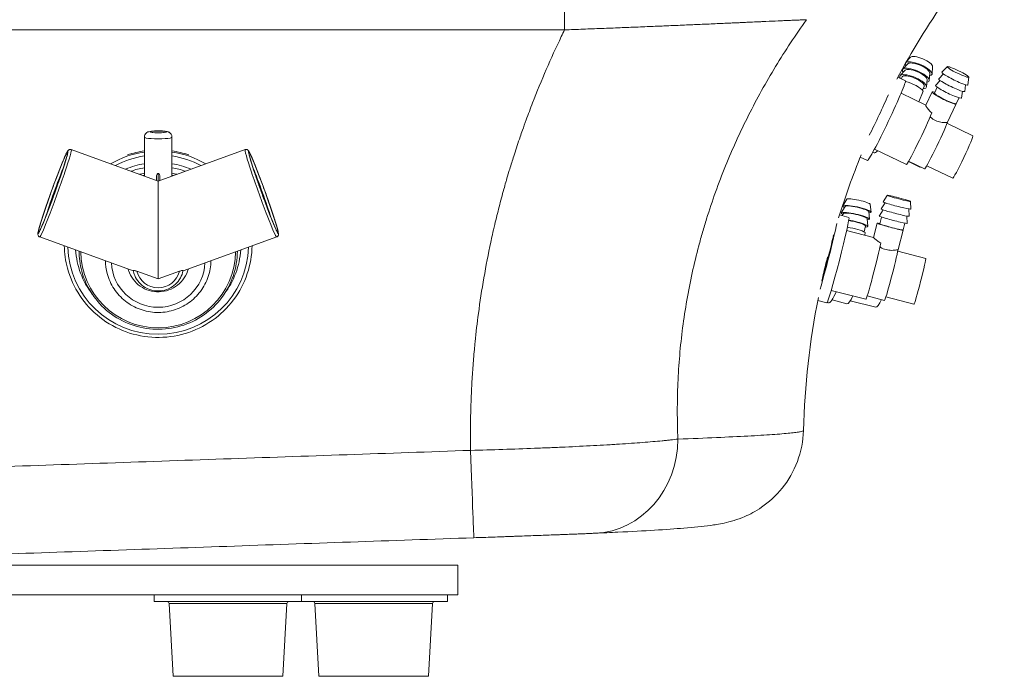
# Model space of a CAD drawing. Units: inches. Extents: x 6 to 206, y 5 to 269.
# Drawn here: x 72 to 89, y 194 to 205 of the extents above; entities that cross this region are included whole.
import ezdxf

# ---------------------------------------------------------------- set-up
doc = ezdxf.new("R2010")
doc.units = ezdxf.units.IN
doc.header["$LTSCALE"] = 25
doc.header["$MEASUREMENT"] = 0
doc.layers.add('Visible (ANSI)', color=7, linetype='Continuous', lineweight=50)
doc.layers.add('Visible Narrow (ANSI)', color=7, linetype='Continuous', lineweight=5)

msp = doc.modelspace()

# ---------------------------------------------------------------- linework, layer by layer
at = {"layer": 'Visible (ANSI)', "linetype": 'Continuous', "lineweight": 18}
for p, q in [((87.28019, 204.06219), (87.20907, 203.98288)), ((87.18763, 203.84399), (87.10498, 203.75182)), ((87.23391, 203.95309), (87.15126, 203.86092)), ((87.65482, 203.90328), (87.64599, 203.7798)), ((87.90429, 203.90245), (87.81408, 203.80819)), ((87.19472, 203.66517), (87.06671, 203.7261)), ((87.13749, 203.72887), (87.12462, 203.69854)), ((87.56226, 203.68508), (87.55343, 203.5616)), ((87.60854, 203.79418), (87.59971, 203.6707)), ((87.78564, 203.66746), (87.70611, 203.58437)), ((87.83962, 203.77937), (87.7601, 203.69628)), ((88.27276, 203.72472), (88.25514, 203.59544)), ((87.51433, 203.56902), (87.48588, 203.50195)), ((87.73549, 203.5528), (87.6879, 203.45414)), ((88.21669, 203.59749), (88.20116, 203.48353)), ((87.53992, 203.25168), (87.12085, 203.45114)), ((87.42237, 203.30763), (87.49834, 203.48673)), ((87.64708, 203.47384), (87.53905, 203.24989)), ((88.10419, 203.37496), (88.05708, 203.27729)), ((88.1627, 203.48558), (88.14718, 203.37161)), ((87.90619, 202.95936), (88.05194, 203.26152)), ((88.05194, 203.26152), (88.05243, 203.27419)), ((88.05243, 203.27419), (88.05291, 203.27519)), ((88.34082, 202.73203), (87.89975, 202.94197)), ((74.28141, 202.04732), (74.28141, 202.70699)), ((74.75016, 202.04732), (74.75016, 202.70699)), ((73.0404, 202.49565), (74.51579, 201.96265)), ((75.99118, 202.49565), (74.51579, 201.96265)), ((87.21046, 202.24562), (86.66959, 202.50306)), ((86.55006, 202.31077), (86.42895, 202.36841)), ((86.66237, 202.44051), (86.64129, 202.45081)), ((86.9671, 202.36116), (86.94366, 202.37261)), ((87.43819, 202.20051), (87.2463, 202.29428)), ((87.51917, 202.1679), (87.24791, 202.29701)), ((87.997, 202.00968), (87.55593, 202.21962)), ((74.48579, 202.02777), (74.48579, 201.97349)), ((74.54579, 201.97349), (74.54579, 202.02777)), ((74.51579, 201.02937), (74.51579, 201.96265)), ((86.1996, 201.65366), (86.13342, 201.54205)), ((86.88497, 201.7199), (86.81455, 201.60922)), ((86.17267, 201.533), (86.10649, 201.4214)), ((86.59865, 201.56459), (86.61109, 201.43544)), ((86.84996, 201.59338), (86.78316, 201.48838)), ((87.25011, 201.48942), (87.25736, 201.36518)), ((87.28112, 201.61698), (87.28875, 201.48603)), ((86.23649, 201.34606), (86.07735, 201.38713)), ((86.14574, 201.41234), (86.12369, 201.37517)), ((86.54479, 201.32328), (86.55723, 201.19412)), ((86.57172, 201.44393), (86.58416, 201.31478)), ((86.81857, 201.47253), (86.75176, 201.36753)), ((86.78911, 201.35102), (86.75933, 201.23638)), ((87.21872, 201.36857), (87.22596, 201.24433)), ((86.51777, 201.20114), (86.49546, 201.1012)), ((86.71545, 201.24777), (86.65265, 201.00601)), ((87.1853, 201.24809), (87.1558, 201.13452)), ((72.50526, 201.01434), (74.09407, 200.44038)), ((74.51579, 200.30153), (74.51579, 201.02937)), ((76.52631, 201.01434), (74.9375, 200.44038)), ((86.65271, 201.00627), (86.19779, 201.12367)), ((86.50392, 201.04467), (86.51441, 201.09166)), ((87.06932, 200.8005), (87.15409, 201.12678)), ((87.15187, 201.13259), (87.15215, 201.13366)), ((87.15409, 201.12678), (87.15187, 201.13259)), ((87.54013, 200.64815), (87.06387, 200.77106)), ((74.15582, 200.43157), (74.51579, 200.30153)), ((74.87575, 200.43157), (74.51579, 200.30153)), ((86.52271, 199.95541), (85.93541, 200.10698)), ((86.84074, 199.93788), (86.54645, 200.01383)), ((87.34022, 199.87353), (86.86395, 199.99644)), ((85.86166, 199.89364), (85.70772, 199.93337)), ((85.88785, 199.89534), (85.86728, 199.90056)), ((86.20052, 199.8804), (85.9493, 199.94421)), ((86.69156, 199.82016), (86.25896, 199.93004)), ((67.59908, 195.4429), (79.59908, 195.4429)), ((79.59908, 194.9429), (79.59908, 195.4429)), ((67.59908, 194.9429), (79.59908, 194.9429)), ((74.45033, 194.9429), (74.45033, 194.8249)), ((76.95033, 194.8249), (74.45033, 194.8249)), ((76.95033, 194.9429), (76.95033, 194.8249)), ((79.4235, 194.8249), (76.95033, 194.8249)), ((79.4235, 194.9429), (79.4235, 194.8249)), ((74.76944, 193.55769), (74.70194, 194.79535)), ((76.63122, 193.55769), (76.69872, 194.79535)), ((77.24261, 193.55769), (77.17511, 194.79535)), ((79.10439, 193.55769), (79.17189, 194.79535)), ((74.76944, 193.55769), (76.63122, 193.55769)), ((77.24261, 193.55769), (79.10439, 193.55769))]:
    msp.add_line(p, q, dxfattribs=at)
for centre, radius, start, end in [((98.83471, 197.36962), 13.375, 138.144292, 151.801395), ((98.83471, 197.36962), 13.375, 157.875794, 162.749186), ((98.83471, 197.36962), 13.375, 163.995017, 164.12018), ((98.83471, 197.36962), 13.375, 168.719389, 178.450996), ((74.67074, 194.79365), 0.03125, 3.121616, 90), ((76.72992, 194.79365), 0.03125, 90, 176.878384), ((77.14391, 194.79365), 0.03125, 3.121616, 90), ((79.20309, 194.79365), 0.03125, 90, 176.878384)]:
    msp.add_arc(centre, radius, start, end, dxfattribs=at)
for centre, major_axis, ratio, start_param, end_param in [((87.41847, 203.86715), (0.22555, -0.09568), 0.31799795, 5.80966455, 9.19987494), ((87.46475, 203.97625), (0.18842, -0.07993), 0.31799795, 0.10842331, 3.03316934), ((87.37219, 203.75805), (0.22555, -0.09568), 0.31799795, 5.80966455, 9.89829872), ((87.37219, 203.75805), (0.18842, -0.07993), 0.31799795, 0.10842331, 3.03316934), ((87.41847, 203.86715), (-0.22555, 0.09568), 0.31799795, 0.15188333, 0.47352076), ((87.41847, 203.86715), (0.18842, -0.07993), 0.31799795, 0.10842331, 3.03316934), ((86.87239, 202.98797), (-0.32233, -0.6772), 0.04721127, 0, 3.14159265), ((87.32591, 203.64895), (0.22555, -0.09568), 0.31799795, 5.70124124, 9.85025968), ((87.32591, 203.64895), (0.18842, -0.07993), 0.31799795, 0, 3.14159265), ((87.98022, 203.58905), (0.22067, -0.10644), 0.10925581, 3.10612434, 6.31865362), ((88.0342, 203.70096), (0.22067, -0.10644), 0.10925581, 3.10612434, 6.31865362), ((87.27963, 203.53985), (-0.23015, 0.09763), 0.31799795, 3.61866872, 5.21869394), ((87.92623, 203.47713), (0.22067, -0.10644), 0.10925581, 3.10612434, 6.31865362), ((86.70328, 203.06846), (0.32233, 0.6772), 0.04721127, 4.2271355, 5.28684931), ((87.87225, 203.36522), (-0.22517, 0.10862), 0.10925581, 5.67151108, 8.82879033), ((87.87225, 203.36522), (0.18435, -0.08892), 0.10925581, 3.14159265, 6.11662471), ((87.87273, 203.36622), (0.18435, -0.08892), 0.10925581, 6.11662471, 6.28318531), ((87.43609, 202.71966), (-0.22563, -0.47404), 0.04721127, 0, 2.59275565), ((87.71795, 202.58551), (-0.19877, -0.41761), 0.04721127, 0, 2.70169825), ((88.16891, 202.37086), (-0.17191, -0.36117), 0.04721127, 0, 3.14159265), ((74.51579, 200.91001), (1.5935, 0), 0.99254615, 1.71841376, 1.90320506), ((74.51579, 200.91001), (1.5935, 0), 0.99254615, 1.23838759, 1.4231789), ((86.89288, 202.9122), (-0.23051, -0.47169), 0.15705878, 0, 0.48269249), ((87.17016, 202.77669), (-0.20307, -0.41554), 0.15705878, 0, 0.03575771), ((87.61381, 202.55989), (-0.17562, -0.35938), 0.15705878, 0, 0.16555221), ((74.51579, 202.63718), (0, -0.54392), 0.43089689, 6.27891863, 6.28745199), ((86.3988, 201.6077), (0.19976, -0.04458), 0.14786451, 0.04825365, 3.093339), ((86.37187, 201.48704), (0.23912, -0.05337), 0.14786451, 5.74949489, 9.95846838), ((86.37187, 201.48704), (0.19976, -0.04458), 0.14786451, 0.04825365, 3.093339), ((87.02021, 201.4266), (0.23713, -0.06161), 0.04756589, 3.12622874, 6.29854922), ((87.05161, 201.54745), (0.23713, -0.06161), 0.04756589, 3.12622874, 6.29854922), ((86.04908, 200.61985), (-0.18742, -0.72621), 0.03379256, 0, 3.14159265), ((86.34494, 201.36638), (0.23912, -0.05337), 0.14786451, 5.74949489, 9.95846838), ((86.34494, 201.36638), (0.19976, -0.04458), 0.14786451, 0.04825365, 3.093339), ((86.98882, 201.30576), (0.23713, -0.06161), 0.04756589, 3.12622874, 6.29854922), ((85.86763, 200.66668), (0.18742, 0.72621), 0.03379256, 3.88057689, 5.6354861), ((86.29108, 201.12507), (-0.244, 0.05446), 0.14786451, 3.59040428, 5.08482323), ((86.31801, 201.24573), (0.19976, -0.04458), 0.14786451, 0, 2.04693815), ((86.31801, 201.24573), (0.23912, -0.05337), 0.14786451, 5.70124124, 8.24851453), ((86.95742, 201.18491), (-0.24197, 0.06286), 0.04756589, 5.67151108, 8.81511416), ((86.95742, 201.18491), (0.1981, -0.05146), 0.04756589, 3.14159265, 6.10294855), ((85.86763, 200.66668), (0.11695, 0.45315), 0.03379256, 3.85053746, 5.68613936), ((86.9577, 201.18598), (0.1981, -0.05146), 0.04756589, 6.10294855, 6.28318531), ((86.6539, 200.46376), (-0.13119, -0.50834), 0.03379256, 0, 2.65474164), ((86.95631, 200.38571), (-0.11557, -0.44783), 0.03379256, 0, 2.76368424), ((87.44017, 200.26084), (-0.09996, -0.38731), 0.03379256, 0, 3.14159265), ((86.01709, 200.40418), (-0.12925, -0.50884), 0.19133529, 0, 0.94269896), ((86.31438, 200.32867), (-0.11386, -0.44827), 0.19133529, 0, 0.837368), ((86.79004, 200.20785), (-0.09847, -0.38769), 0.19133529, 0, 0.89898768), ((81.86023, 197.60899), (0.07274, -1.62337), 0.90717993, 6.27194991, 6.28318531)]:
    msp.add_ellipse(centre, major_axis=major_axis, ratio=ratio, start_param=start_param, end_param=end_param, dxfattribs=at)
for centre, major_axis, ratio in [((88.08818, 203.81287), (-0.18435, 0.08892), 0.10925581), ((74.51579, 202.79632), (-0.125, 0), 0.12186934), ((87.08301, 201.6683), (-0.1981, 0.05146), 0.04756589)]:
    msp.add_ellipse(centre, major_axis=major_axis, ratio=ratio, dxfattribs=at)
for points, knots in [([(87.64026, 203.11852), (87.62091, 203.13557), (87.60418, 203.15316), (87.57453, 203.18782), (87.56089, 203.20667), (87.54297, 203.23528), (87.53866, 203.24492), (87.53882, 203.24919), (87.53891, 203.24957), (87.53906, 203.24988)], [-1.661304529, -1.661304529, -1.661304529, -1.661304529, -1.460894585, -1.460894585, -1.21758972, -1.21758972, -0.974284855, -0.974284855, -0.944311761, -0.944311761, -0.944311761, -0.944311761]), ([(87.90619, 202.95936), (87.89815, 202.95836), (87.88961, 202.95758), (87.85702, 202.95578), (87.82766, 202.9564), (87.76588, 202.96643), (87.73351, 202.97617), (87.67538, 203.00384), (87.64689, 203.02307), (87.61946, 203.04701), (87.61649, 203.04969), (87.61358, 203.05238)], [-2.543259478, -2.543259478, -2.543259478, -2.543259478, -2.451630035, -2.451630035, -2.206082905, -2.206082905, -1.960535774, -1.960535774, -1.714988644, -1.714988644, -1.68447495, -1.68447495, -1.68447495, -1.68447495]), ([(74.75016, 202.70699), (74.75016, 202.717), (74.74844, 202.72693), (74.74252, 202.74508), (74.73823, 202.75302), (74.72832, 202.76748), (74.72271, 202.7731), (74.71092, 202.78334), (74.7052, 202.78685), (74.69311, 202.79353), (74.68751, 202.79573), (74.67123, 202.8015), (74.66234, 202.80339), (74.64089, 202.80736), (74.62839, 202.80897), (74.59763, 202.81197), (74.57883, 202.81314), (74.54158, 202.81446), (74.52338, 202.81469), (74.48754, 202.8144), (74.46993, 202.81388), (74.436, 202.81207), (74.4198, 202.81078), (74.3874, 202.80697), (74.37279, 202.80491), (74.34756, 202.79719), (74.33922, 202.79484), (74.31875, 202.78184), (74.30976, 202.77565), (74.29405, 202.75461), (74.28798, 202.74389), (74.28252, 202.72311), (74.28141, 202.71506), (74.28141, 202.70699)], [3.14159265, 3.14159265, 3.14159265, 3.14159265, 3.18128507, 3.18128507, 3.22494517, 3.22494517, 3.28102726, 3.28102726, 3.35871217, 3.35871217, 3.47239148, 3.47239148, 3.7233417, 3.7233417, 4.03750096, 4.03750096, 4.43063921, 4.43063921, 4.77972446, 4.77972446, 5.12390426, 5.12390426, 5.48010915, 5.48010915, 5.90387871, 5.90387871, 6.09353201, 6.09353201, 6.19237636, 6.19237636, 6.25116367, 6.25116367, 6.28318531, 6.28318531, 6.28318531, 6.28318531]), ([(73.0404, 202.49565), (73.03481, 202.49767), (73.02888, 202.4985), (73.01796, 202.49828), (73.01314, 202.49715), (73.00449, 202.49416), (73.00108, 202.49221), (72.99421, 202.48769), (72.99165, 202.48528), (72.98411, 202.47767), (72.98137, 202.4735), (72.96741, 202.45203), (72.95613, 202.42873), (72.92415, 202.358), (72.90399, 202.31035), (72.85881, 202.19894), (72.83402, 202.13581), (72.78189, 201.99956), (72.75457, 201.92652), (72.70009, 201.77769), (72.67293, 201.70193), (72.62146, 201.55522), (72.59716, 201.48431), (72.55384, 201.35433), (72.53484, 201.29532), (72.50392, 201.1947), (72.49209, 201.15338), (72.48028, 201.10599), (72.47734, 201.09257), (72.47449, 201.0742), (72.47367, 201.06837), (72.47403, 201.05623), (72.47411, 201.05163), (72.4775, 201.04153), (72.47856, 201.03888), (72.48261, 201.0315), (72.48637, 201.02618), (72.49609, 201.01859), (72.50051, 201.01606), (72.50526, 201.01434)], [4.82726078, 4.82726078, 4.82726078, 4.82726078, 4.84330115, 4.84330115, 4.86090911, 4.86090911, 4.88286996, 4.88286996, 4.91689799, 4.91689799, 5.00371809, 5.00371809, 5.31787735, 5.31787735, 5.65180322, 5.65180322, 5.97477983, 5.97477983, 6.29602327, 6.29602327, 6.61685142, 6.61685142, 6.93775962, 6.93775962, 7.25937385, 7.25937385, 7.58397734, 7.58397734, 7.75879551, 7.75879551, 7.86382447, 7.86382447, 7.91633895, 7.91633895, 7.93214764, 7.93214764, 7.95520181, 7.95520181, 7.96885343, 7.96885343, 7.96885343, 7.96885343]), ([(76.52631, 201.01434), (76.53189, 201.01636), (76.53699, 201.01951), (76.54524, 201.02666), (76.54823, 201.03061), (76.55297, 201.03844), (76.55435, 201.04212), (76.55675, 201.04998), (76.55718, 201.05347), (76.55811, 201.06414), (76.55755, 201.06911), (76.55456, 201.09454), (76.54835, 201.11967), (76.52774, 201.1945), (76.5128, 201.24404), (76.47634, 201.3586), (76.45506, 201.423), (76.40808, 201.56111), (76.38241, 201.63474), (76.32919, 201.78403), (76.30166, 201.85966), (76.24749, 202.00539), (76.22085, 202.07546), (76.1711, 202.20311), (76.148, 202.26064), (76.10748, 202.35779), (76.09017, 202.39713), (76.06896, 202.44113), (76.06265, 202.45333), (76.0531, 202.46928), (76.05, 202.47429), (76.04197, 202.4834), (76.03897, 202.48689), (76.02991, 202.49249), (76.0274, 202.49385), (76.01957, 202.49694), (76.01327, 202.49862), (76.00095, 202.49824), (75.99593, 202.49737), (75.99118, 202.49565)], [4.59751718, 4.59751718, 4.59751718, 4.59751718, 4.61355755, 4.61355755, 4.63116551, 4.63116551, 4.65312636, 4.65312636, 4.68715439, 4.68715439, 4.77397449, 4.77397449, 5.08813375, 5.08813375, 5.42205962, 5.42205962, 5.74503623, 5.74503623, 6.06627967, 6.06627967, 6.38710782, 6.38710782, 6.70801602, 6.70801602, 7.02963025, 7.02963025, 7.35423374, 7.35423374, 7.52905191, 7.52905191, 7.63408087, 7.63408087, 7.68659535, 7.68659535, 7.70240404, 7.70240404, 7.72545821, 7.72545821, 7.73910983, 7.73910983, 7.73910983, 7.73910983]), ([(72.49492, 201.1003), (72.49492, 201.1003), (72.497, 201.10331), (72.50523, 201.11785), (72.51408, 201.13568), (72.53871, 201.18984), (72.55602, 201.23035), (72.59627, 201.3287), (72.6194, 201.38713), (72.66878, 201.51526), (72.69505, 201.58503), (72.74795, 201.72859), (72.77457, 201.80238), (72.82545, 201.94638), (72.84969, 202.01657), (72.89328, 202.1461), (72.91263, 202.20544), (72.94438, 202.30689), (72.95683, 202.34917), (72.97322, 202.41066), (72.97729, 202.43305), (72.9775, 202.43607), (72.97751, 202.43615), (72.97751, 202.43615)], [1.81662492, 1.81662492, 1.81662492, 1.81662492, 1.9262505, 1.9262505, 2.16406412, 2.16406412, 2.46986281, 2.46986281, 2.78640711, 2.78640711, 3.10501509, 3.10501509, 3.42414632, 3.42414632, 3.74326641, 3.74326641, 4.06182178, 4.06182178, 4.37811994, 4.37811994, 4.68116751, 4.68116751, 4.69630399, 4.69630399, 4.69630399, 4.69630399]), ([(76.05407, 202.43615), (76.05407, 202.43615), (76.05439, 202.43251), (76.05736, 202.41606), (76.06194, 202.39669), (76.07761, 202.33929), (76.09019, 202.29708), (76.12209, 202.19571), (76.14164, 202.13599), (76.18555, 202.00588), (76.20994, 201.93544), (76.26101, 201.79121), (76.28769, 201.71744), (76.34059, 201.57417), (76.3668, 201.5047), (76.41606, 201.37722), (76.4391, 201.31921), (76.47952, 201.22088), (76.49696, 201.18041), (76.52366, 201.12264), (76.53484, 201.10282), (76.5366, 201.10036), (76.53665, 201.1003), (76.53665, 201.1003)], [1.58688132, 1.58688132, 1.58688132, 1.58688132, 1.6965069, 1.6965069, 1.93432052, 1.93432052, 2.24011921, 2.24011921, 2.55666351, 2.55666351, 2.87527149, 2.87527149, 3.19440272, 3.19440272, 3.51352281, 3.51352281, 3.83207819, 3.83207819, 4.14837634, 4.14837634, 4.45142391, 4.45142391, 4.46656039, 4.46656039, 4.46656039, 4.46656039]), ([(74.51479, 202.09326), (74.5135, 202.09327), (74.5121, 202.09309), (74.50943, 202.09232), (74.50815, 202.09174), (74.50331, 202.08892), (74.49996, 202.08502), (74.49296, 202.07394), (74.49013, 202.06493), (74.48649, 202.04628), (74.48579, 202.03661), (74.48579, 202.02777)], [-0.188457069, -0.188457069, -0.188457069, -0.188457069, -0.178634382, -0.178634382, -0.168811695, -0.168811695, -0.135826546, -0.135826546, -0.067913273, -0.067913273, 0, 0, 0, 0]), ([(74.54579, 202.02777), (74.54579, 202.03675), (74.54506, 202.04657), (74.5413, 202.06547), (74.53839, 202.07458), (74.53122, 202.08549), (74.52794, 202.08917), (74.52326, 202.09181), (74.52201, 202.09237), (74.5194, 202.0931), (74.51804, 202.09327), (74.51679, 202.09326)], [-0.786837332, -0.786837332, -0.786837332, -0.786837332, -0.717850438, -0.717850438, -0.648863543, -0.648863543, -0.617315712, -0.617315712, -0.607757728, -0.607757728, -0.598199744, -0.598199744, -0.598199744, -0.598199744]), ([(86.77789, 200.91096), (86.75558, 200.92327), (86.73574, 200.93637), (86.69986, 200.96232), (86.68279, 200.97652), (86.65954, 200.99738), (86.65336, 201.00391), (86.65264, 201.00581), (86.65263, 201.00592), (86.65265, 201.00601)], [-1.661304529, -1.661304529, -1.661304529, -1.661304529, -1.460894585, -1.460894585, -1.21758972, -1.21758972, -0.974284855, -0.974284855, -0.952900313, -0.952900313, -0.952900313, -0.952900313]), ([(76.10905, 200.86361), (76.1063, 200.70394), (76.07902, 200.54472), (75.975, 200.23298), (75.89555, 200.08142), (75.69263, 199.81073), (75.56918, 199.69166), (75.29077, 199.49804), (75.13584, 199.42354), (74.81016, 199.32669), (74.63946, 199.30436), (74.29958, 199.31416), (74.13046, 199.34629), (73.81093, 199.46178), (73.66059, 199.54511), (73.39391, 199.75453), (73.27761, 199.88058), (73.09087, 200.16263), (73.02043, 200.31857), (72.94291, 200.60611), (72.92474, 200.73472), (72.92252, 200.86361)], [3.15869196, 3.15869196, 3.15869196, 3.15869196, 3.46141452, 3.46141452, 3.78127259, 3.78127259, 4.10122355, 4.10122355, 4.42128522, 4.42128522, 4.74143178, 4.74143178, 5.06160599, 5.06160599, 5.38174073, 5.38174073, 5.70178299, 5.70178299, 6.02171438, 6.02171438, 6.266086, 6.266086, 6.266086, 6.266086]), ([(87.06932, 200.8005), (87.06165, 200.79858), (87.05343, 200.79673), (87.02188, 200.79058), (86.993, 200.78675), (86.93051, 200.78638), (86.89688, 200.79016), (86.83451, 200.80626), (86.80284, 200.81933), (86.77094, 200.83693), (86.76718, 200.83909), (86.76348, 200.84127)], [-2.543259478, -2.543259478, -2.543259478, -2.543259478, -2.451630035, -2.451630035, -2.206082905, -2.206082905, -1.960535774, -1.960535774, -1.714988644, -1.714988644, -1.681521156, -1.681521156, -1.681521156, -1.681521156]), ([(75.85927, 200.77337), (75.85853, 200.63347), (75.83543, 200.49371), (75.74604, 200.22588), (75.67904, 200.0981), (75.50793, 199.8699), (75.40383, 199.76951), (75.16908, 199.60631), (75.03845, 199.54352), (74.76386, 199.4619), (74.61995, 199.44309), (74.33342, 199.45137), (74.19085, 199.47846), (73.92149, 199.57581), (73.79474, 199.64606), (73.56992, 199.82259), (73.47188, 199.92884), (73.31443, 200.1666), (73.25504, 200.29807), (73.1883, 200.54556), (73.17291, 200.65942), (73.17231, 200.77337)], [3.1468431, 3.1468431, 3.1468431, 3.1468431, 3.46148617, 3.46148617, 3.78140134, 3.78140134, 4.10137207, 4.10137207, 4.42140896, 4.42140896, 4.74149654, 4.74149654, 5.0616006, 5.0616006, 5.3816811, 5.3816811, 5.70170638, 5.70170638, 6.02166541, 6.02166541, 6.27793486, 6.27793486, 6.27793486, 6.27793486]), ([(85.77656, 200.2644), (85.78369, 200.29711), (85.79196, 200.33452), (85.81219, 200.42359), (85.82439, 200.47576), (85.84928, 200.57843), (85.86168, 200.62794), (85.87387, 200.6753)], [11.40373981, 11.40373981, 11.40373981, 11.40373981, 11.75577735, 11.75577735, 12.17404861, 12.17404861, 12.56264753, 12.56264753, 12.56264753, 12.56264753]), ([(75.41073, 200.61133), (75.40969, 200.51991), (75.39435, 200.42866), (75.33544, 200.2519), (75.29085, 200.16677), (75.17697, 200.01467), (75.10768, 199.94775), (74.95138, 199.8389), (74.86438, 199.797), (74.68146, 199.74249), (74.58556, 199.7299), (74.39459, 199.73535), (74.29955, 199.75339), (74.11999, 199.8183), (74.0355, 199.86514), (73.88566, 199.98287), (73.82033, 200.05373), (73.71544, 200.21226), (73.67588, 200.2999), (73.63191, 200.46315), (73.62168, 200.53718), (73.62084, 200.61133)], [3.15283316, 3.15283316, 3.15283316, 3.15283316, 3.46108459, 3.46108459, 3.7806793, 3.7806793, 4.10053835, 4.10053835, 4.4207137, 4.4207137, 4.74113264, 4.74113264, 5.06163123, 5.06163123, 5.38201655, 5.38201655, 5.70213674, 5.70213674, 6.02194021, 6.02194021, 6.2719448, 6.2719448, 6.2719448, 6.2719448]), ([(74.0038, 200.47299), (74.00645, 200.46312), (74.0094, 200.45333), (74.03037, 200.39034), (74.05675, 200.33991), (74.12414, 200.2498), (74.16515, 200.21015), (74.25766, 200.14563), (74.30917, 200.12079), (74.41749, 200.08845), (74.47429, 200.08097), (74.58742, 200.08416), (74.64373, 200.09484), (74.75011, 200.1333), (74.80017, 200.16106), (74.88893, 200.23084), (74.92763, 200.27284), (74.98974, 200.36678), (75.01316, 200.4187), (75.02778, 200.47299)], [0.26108023, 0.26108023, 0.26108023, 0.26108023, 0.31917795, 0.31917795, 0.63852143, 0.63852143, 0.95829164, 0.95829164, 1.27857449, 1.27857449, 1.59925381, 1.59925381, 1.92006333, 1.92006333, 2.24068839, 2.24068839, 2.5608823, 2.5608823, 2.88051242, 2.88051242, 2.88051242, 2.88051242]), ([(74.15582, 200.43157), (74.14926, 200.43394), (74.14263, 200.43617), (74.12874, 200.44041), (74.12167, 200.44231), (74.10979, 200.44498), (74.105, 200.44581), (74.0984, 200.44652), (74.09624, 200.44656), (74.0936, 200.44615), (74.09303, 200.44574), (74.09315, 200.44514)], [0.884857234, 0.884857234, 0.884857234, 0.884857234, 0.939238627, 0.939238627, 1.000835184, 1.000835184, 1.055364181, 1.055364181, 1.097745343, 1.097745343, 1.137044768, 1.137044768, 1.137044768, 1.137044768]), ([(74.93843, 200.44514), (74.92999, 200.40038), (74.91428, 200.35699), (74.86995, 200.27729), (74.84131, 200.241), (74.77398, 200.17916), (74.73529, 200.15364), (74.65176, 200.11596), (74.60692, 200.10382), (74.51565, 200.09417), (74.46923, 200.09667), (74.37952, 200.11606), (74.33624, 200.13295), (74.25724, 200.17942), (74.22152, 200.20899), (74.16128, 200.27778), (74.13675, 200.31699), (74.10741, 200.38674), (74.09871, 200.41564), (74.09315, 200.44514)], [3.32667474, 3.32667474, 3.32667474, 3.32667474, 3.6460933, 3.6460933, 3.96576608, 3.96576608, 4.28582017, 4.28582017, 4.60622917, 4.60622917, 4.92683074, 4.92683074, 5.24739149, 5.24739149, 5.56769268, 5.56769268, 5.88761223, 5.88761223, 6.09810322, 6.09810322, 6.09810322, 6.09810322]), ([(74.87575, 200.43157), (74.87972, 200.43301), (74.88372, 200.43439), (74.89516, 200.43815), (74.90248, 200.44031), (74.91527, 200.44359), (74.92069, 200.44475), (74.92966, 200.44624), (74.93309, 200.44655), (74.93756, 200.44639), (74.93858, 200.44592), (74.93843, 200.44514)], [-0.251893056, -0.251893056, -0.251893056, -0.251893056, -0.220026667, -0.220026667, -0.160289567, -0.160289567, -0.107224772, -0.107224772, -0.055021238, -0.055021238, -0.003551038, -0.003551038, -0.003551038, -0.003551038]), ([(85.4646, 197.73118), (85.45972, 197.55079), (85.42391, 197.369), (85.29925, 197.03734), (85.20985, 196.88268), (84.99925, 196.62143), (84.87517, 196.51055), (84.65291, 196.35756), (84.55269, 196.30606), (84.39969, 196.23968), (84.34017, 196.21917), (84.22067, 196.18204), (84.16736, 196.16933), (84.02811, 196.13891), (83.95855, 196.12845), (83.74836, 196.09954), (83.60697, 196.08597), (83.14471, 196.04845), (82.77356, 196.02611), (82.19308, 195.99753), (82.066, 195.99158), (81.93297, 195.98562)], [0, 0, 0, 0, 1.40771614, 1.40771614, 2.78359268, 2.78359268, 4.12843014, 4.12843014, 5.27311106, 5.27311106, 6.26149722, 6.26149722, 7.63379458, 7.63379458, 10.33840882, 10.33840882, 15.61994901, 15.61994901, 24.655251, 24.655251, 27.034949, 27.034949, 27.034949, 27.034949]), ([(81.91642, 195.98498), (81.89384, 195.98396), (81.86958, 195.9829), (81.84364, 195.98179), (81.83067, 195.98124), (81.81728, 195.98067), (81.80347, 195.98009), (81.78966, 195.97951), (81.7754, 195.97892), (81.76079, 195.97832), (81.7461, 195.97771), (81.73105, 195.97709), (81.71563, 195.97647), (81.70029, 195.97585), (81.68459, 195.97521), (81.66854, 195.97457), (81.63655, 195.97329), (81.60317, 195.97197), (81.5684, 195.97061), (81.56827, 195.9706), (81.56814, 195.9706), (81.56801, 195.97059), (81.53311, 195.96923), (81.4968, 195.96782), (81.4591, 195.96637), (81.42156, 195.96493), (81.38264, 195.96345), (81.3423, 195.96193), (81.34211, 195.96192), (81.34193, 195.96191), (81.34175, 195.96191), (81.32148, 195.96114), (81.30084, 195.96037), (81.27986, 195.95958), (81.26937, 195.95919), (81.25879, 195.95879), (81.24816, 195.95839), (81.23773, 195.958), (81.22725, 195.95761), (81.21671, 195.95722), (81.21651, 195.95721), (81.21631, 195.95721), (81.21612, 195.9572), (81.17335, 195.95561), (81.12966, 195.95399), (81.08506, 195.95235), (81.08486, 195.95234), (81.08466, 195.95233), (81.08445, 195.95232), (81.03965, 195.95067), (80.99393, 195.949), (80.9473, 195.9473), (80.90087, 195.94561), (80.85353, 195.94389), (80.80529, 195.94215), (80.80509, 195.94214), (80.8049, 195.94213), (80.8047, 195.94213), (80.75643, 195.94038), (80.70725, 195.93861), (80.65713, 195.93682), (80.65696, 195.93681), (80.65678, 195.9368), (80.6566, 195.9368), (80.63161, 195.9359), (80.60635, 195.935), (80.58104, 195.93409), (80.58087, 195.93409), (80.58071, 195.93408), (80.58055, 195.93407), (80.55522, 195.93317), (80.52981, 195.93226), (80.50432, 195.93135), (80.50417, 195.93135), (80.50402, 195.93134), (80.50387, 195.93134), (80.47824, 195.93043), (80.45252, 195.92951), (80.42672, 195.92859), (80.40093, 195.92768), (80.37505, 195.92676), (80.3491, 195.92584), (80.29728, 195.92401), (80.24514, 195.92217), (80.1927, 195.92032), (80.08757, 195.91662), (79.98119, 195.9129), (79.87352, 195.90915)], [0, 0, 0, 0, 0.0625, 0.0625, 0.0625, 0.09375, 0.09375, 0.09375, 0.125, 0.125, 0.125, 0.15641721, 0.15641721, 0.15641721, 0.18769208, 0.18769208, 0.18769208, 0.25, 0.25, 0.25, 0.25023354, 0.25023354, 0.25023354, 0.31276045, 0.31276045, 0.31276045, 0.375, 0.375, 0.375, 0.37528183, 0.37528183, 0.37528183, 0.4065393, 0.4065393, 0.4065393, 0.42216472, 0.42216472, 0.42216472, 0.4375, 0.4375, 0.4375, 0.43778841, 0.43778841, 0.43778841, 0.5, 0.5, 0.5, 0.50028536, 0.50028536, 0.50028536, 0.56277587, 0.56277587, 0.56277587, 0.625, 0.625, 0.625, 0.62525158, 0.62525158, 0.62525158, 0.6875, 0.6875, 0.6875, 0.68772042, 0.68772042, 0.68772042, 0.71875, 0.71875, 0.71875, 0.71895132, 0.71895132, 0.71895132, 0.75, 0.75, 0.75, 0.75018135, 0.75018135, 0.75018135, 0.78140988, 0.78140988, 0.78140988, 0.81263884, 0.81263884, 0.81263884, 0.875, 0.875, 0.875, 1, 1, 1, 1]), ([(79.8735, 195.90915), (78.47561, 195.86049), (77.07771, 195.81187), (74.28192, 195.71479), (72.88401, 195.66632), (71.4861, 195.6181)], [0.000003184, 0.000003184, 0.000003184, 0.000003184, 0.5, 0.5, 1, 1, 1, 1])]:
    msp.add_open_spline(points, degree=3, knots=knots, dxfattribs=at)
at = {"layer": 'Visible Narrow (ANSI)', "linetype": 'Continuous', "lineweight": 18}
for p, q in [((81.41213, 204.87019), (81.41213, 204.52787)), ((81.41213, 204.52787), (71.69921, 204.52787)), ((74.51479, 201.96301), (74.51479, 202.09326)), ((74.51679, 202.09326), (74.51679, 201.96301)), ((76.69872, 194.79535), (74.70194, 194.79535)), ((79.17189, 194.79535), (77.17511, 194.79535))]:
    msp.add_line(p, q, dxfattribs=at)
for centre, major_axis, ratio, start_param, end_param in [((74.51579, 202.70699), (0.23437, 0), 0.12186934, 3.14159265, 6.28318531), ((72.77283, 201.755), (0.26757, 0.74065), 0.04168177, 3.14159265, 6.28318531), ((76.25874, 201.755), (0.26757, -0.74065), 0.04168177, 3.14159265, 6.28318531), ((74.51579, 200.89067), (-1.5935, 0), 0.99254615, 4.86000641, 5.24364763), ((74.51579, 200.88335), (-1.5335, 0), 0.99254615, 4.86582699, 5.20483685), ((74.51579, 200.89067), (-1.5935, 0), 0.99254615, 4.18113034, 4.56477155), ((74.51579, 200.88335), (-1.5335, 0), 0.99254615, 4.21994111, 4.55895097), ((72.77283, 201.755), (0.23274, 0.64425), 0.04168177, 0.84121113, 2.30038153), ((74.51579, 200.88335), (-1.4035, 0), 0.99254615, 4.88016827, 5.11863974), ((74.51579, 200.87604), (-1.3435, 0), 0.99254615, 4.88773723, 5.06195652), ((74.51579, 200.88335), (-1.4035, 0), 0.99254615, 4.30613822, 4.54460969), ((74.51579, 200.87604), (-1.3435, 0), 0.99254615, 4.36282144, 4.53704073), ((76.25874, 201.755), (0.23274, -0.64425), 0.04168177, 0.84121113, 2.30038153), ((74.51579, 200.78037), (-1.3435, 0), 0.99254615, 4.88773723, 4.94936259), ((74.51579, 200.77672), (-1.3135, 0), 0.99254615, 4.89178516, 4.90895116), ((74.51579, 200.78037), (-1.3435, 0), 0.99254615, 4.47541537, 4.53704073), ((74.51579, 200.77672), (-1.3135, 0), 0.99254615, 4.5158268, 4.5329928), ((74.51579, 200.88335), (-1.5335, 0), 0.99254615, 0.0272979, 3.11429476), ((74.51579, 200.88335), (-1.4035, 0), 0.99254615, 0.0641809, 0.64633308), ((74.51579, 200.77672), (-1.3135, 0), 0.99254615, 0.01089746, 3.13069519), ((74.51579, 200.88335), (1.4035, 0), 0.99254615, 5.63685222, 6.21900441), ((74.51579, 200.60915), (-0.795, 0), 0.99254615, 0.04334274, 3.09824992), ((74.51579, 200.51653), (-0.37, 0), 0.99254615, 0.23344321, 2.90814945), ((81.86023, 197.60899), (0.07274, -1.62337), 0.90717993, 0, 1.51420899), ((79.81698, 197.53316), (0.05653, -1.62402), 0.00304343, 4.79960249, 6.28588655)]:
    msp.add_ellipse(centre, major_axis=major_axis, ratio=ratio, start_param=start_param, end_param=end_param, dxfattribs=at)
for centre, major_axis, ratio in [((74.51579, 202.79632), (-0.14437, 0), 0.12186934), ((72.73054, 201.77027), (0.25228, 0.69833), 0.04168177), ((72.73054, 201.77027), (0.24803, 0.68657), 0.04168177), ((76.30103, 201.77027), (0.25228, -0.69833), 0.04168177), ((76.30103, 201.77027), (0.24803, -0.68657), 0.04168177)]:
    msp.add_ellipse(centre, major_axis=major_axis, ratio=ratio, dxfattribs=at)
for points, knots in [([(85.51652, 204.70073), (85.49925, 204.70004), (85.48127, 204.6993), (85.46259, 204.69853), (85.43936, 204.69757), (85.41505, 204.69654), (85.38969, 204.69546), (85.38404, 204.69522), (85.37834, 204.69498), (85.37258, 204.69473), (85.36536, 204.69442), (85.35806, 204.69411), (85.35067, 204.69379), (85.33735, 204.69322), (85.32376, 204.69263), (85.30993, 204.69203), (85.30362, 204.69175), (85.29727, 204.69148), (85.29087, 204.6912), (85.28319, 204.69086), (85.27543, 204.69052), (85.26761, 204.69018), (85.25327, 204.68955), (85.23872, 204.68891), (85.22395, 204.68826), (85.21717, 204.68796), (85.21035, 204.68766), (85.20349, 204.68735), (85.18038, 204.68633), (85.15676, 204.68528), (85.13265, 204.68421), (85.10133, 204.68281), (85.06918, 204.68137), (85.03622, 204.67989), (84.97019, 204.67692), (84.90092, 204.6738), (84.82858, 204.67053), (84.82045, 204.67016), (84.81228, 204.66979), (84.80408, 204.66942), (84.77571, 204.66814), (84.74687, 204.66683), (84.71759, 204.66551), (84.67979, 204.6638), (84.64123, 204.66206), (84.60191, 204.66028), (84.59344, 204.6599), (84.58493, 204.65952), (84.57638, 204.65913), (84.54525, 204.65773), (84.51367, 204.6563), (84.48162, 204.65486), (84.46118, 204.65394), (84.44055, 204.65301), (84.41981, 204.65208), (84.39906, 204.65115), (84.3782, 204.65021), (84.35723, 204.64927), (84.34871, 204.64889), (84.34018, 204.64851), (84.33163, 204.64812), (84.29802, 204.64662), (84.26411, 204.6451), (84.22991, 204.64358), (84.18699, 204.64166), (84.14362, 204.63973), (84.09981, 204.63779), (84.01212, 204.6339), (83.92268, 204.62995), (83.83155, 204.62597), (83.8238, 204.62563), (83.81605, 204.62529), (83.80828, 204.62495), (83.72454, 204.62129), (83.6394, 204.61759), (83.55288, 204.61387), (83.50558, 204.61183), (83.45786, 204.60979), (83.40972, 204.60773), (83.36157, 204.60568), (83.31301, 204.60361), (83.26403, 204.60154), (83.25769, 204.60127), (83.25134, 204.601), (83.24499, 204.60073), (83.20224, 204.59893), (83.15919, 204.59712), (83.11581, 204.5953), (83.10991, 204.59505), (83.10401, 204.59481), (83.0981, 204.59456), (83.05407, 204.59272), (83.00966, 204.59087), (82.96516, 204.58902), (82.95976, 204.5888), (82.95437, 204.58857), (82.94897, 204.58835), (82.90388, 204.58648), (82.85868, 204.58462), (82.81337, 204.58275), (82.76264, 204.58067), (82.71178, 204.57859), (82.66078, 204.57652), (82.65647, 204.57635), (82.65217, 204.57617), (82.64786, 204.576), (82.55015, 204.57203), (82.45195, 204.56808), (82.35326, 204.56415), (82.25025, 204.56005), (82.14672, 204.55597), (82.04266, 204.55192), (82.04052, 204.55184), (82.03838, 204.55175), (82.03623, 204.55167), (81.93432, 204.5477), (81.8319, 204.54375), (81.72897, 204.53983), (81.6239, 204.53582), (81.51829, 204.53184), (81.41213, 204.52787)], [0.00000001, 0.00000001, 0.00000001, 0.00000001, 0.024793082, 0.024793082, 0.024793082, 0.055626055, 0.055626055, 0.055626055, 0.0625, 0.0625, 0.0625, 0.071121846, 0.071121846, 0.071121846, 0.086668935, 0.086668935, 0.086668935, 0.09375, 0.09375, 0.09375, 0.102252221, 0.102252221, 0.102252221, 0.117848318, 0.117848318, 0.117848318, 0.125, 0.125, 0.125, 0.149068348, 0.149068348, 0.149068348, 0.180329146, 0.180329146, 0.180329146, 0.242962678, 0.242962678, 0.242962678, 0.25, 0.25, 0.25, 0.274330251, 0.274330251, 0.274330251, 0.305729513, 0.305729513, 0.305729513, 0.3125, 0.3125, 0.3125, 0.337159193, 0.337159193, 0.337159193, 0.352884897, 0.352884897, 0.352884897, 0.368616373, 0.368616373, 0.368616373, 0.375, 0.375, 0.375, 0.400094256, 0.400094256, 0.400094256, 0.431592179, 0.431592179, 0.431592179, 0.494640759, 0.494640759, 0.494640759, 0.5, 0.5, 0.5, 0.557751107, 0.557751107, 0.557751107, 0.58932589, 0.58932589, 0.58932589, 0.620910219, 0.620910219, 0.620910219, 0.625, 0.625, 0.625, 0.652509544, 0.652509544, 0.652509544, 0.65625, 0.65625, 0.65625, 0.68411946, 0.68411946, 0.68411946, 0.6875, 0.6875, 0.6875, 0.715727679, 0.715727679, 0.715727679, 0.747331583, 0.747331583, 0.747331583, 0.75, 0.75, 0.75, 0.810525185, 0.810525185, 0.810525185, 0.873700264, 0.873700264, 0.873700264, 0.875, 0.875, 0.875, 0.93685783, 0.93685783, 0.93685783, 1, 1, 1, 1]), ([(85.51652, 204.70073), (85.33094, 204.44108), (85.1561, 204.17612), (84.8282, 203.63545), (84.67512, 203.35974), (84.39137, 202.79729), (84.26069, 202.51054), (84.02274, 201.92552), (83.91546, 201.62725), (83.79687, 201.24678), (83.77397, 201.17042), (83.72992, 201.01761), (83.70876, 200.94109), (83.64783, 200.71121), (83.61063, 200.55751), (83.50924, 200.09508), (83.45524, 199.78503), (83.3743, 199.16144), (83.34736, 198.84789), (83.32731, 198.37495), (83.32402, 198.21687), (83.32425, 197.89982), (83.32779, 197.74133), (83.33468, 197.58306)], [0, 0, 0, 0, 0.125, 0.125, 0.25, 0.25, 0.375, 0.375, 0.5, 0.5, 0.53125, 0.53125, 0.5625, 0.5625, 0.625, 0.625, 0.75, 0.75, 0.875, 0.875, 0.9375, 0.9375, 1, 1, 1, 1]), ([(79.81698, 197.39153), (79.81601, 197.44681), (79.81533, 197.50208), (79.81494, 197.55734), (79.81458, 197.60892), (79.81447, 197.66049), (79.81462, 197.71207), (79.81475, 197.75963), (79.8151, 197.80721), (79.81567, 197.85477), (79.81572, 197.85887), (79.81577, 197.86297), (79.81582, 197.86706), (79.81648, 197.91877), (79.81739, 197.97048), (79.81856, 198.02213), (79.81973, 198.0738), (79.82116, 198.1254), (79.82283, 198.17697), (79.82436, 198.22371), (79.82609, 198.27043), (79.82803, 198.31712), (79.83037, 198.37344), (79.83301, 198.42972), (79.83596, 198.48595), (79.84135, 198.58879), (79.84776, 198.69148), (79.85518, 198.79401), (79.8626, 198.89654), (79.87103, 198.99892), (79.88048, 199.10115), (79.88462, 199.14602), (79.88896, 199.19085), (79.8935, 199.23566), (79.90962, 199.39504), (79.92821, 199.55405), (79.94926, 199.71268), (79.97622, 199.91592), (80.00722, 200.11854), (80.04226, 200.32055), (80.07731, 200.52257), (80.11639, 200.72397), (80.15953, 200.92475), (80.16838, 200.96594), (80.1774, 201.00709), (80.18659, 201.04822), (80.1998, 201.10736), (80.21337, 201.16644), (80.22729, 201.22547), (80.25089, 201.32556), (80.27552, 201.42549), (80.30116, 201.52527), (80.32681, 201.62505), (80.35348, 201.72468), (80.38117, 201.82414), (80.39214, 201.86351), (80.40326, 201.90286), (80.41455, 201.94219), (80.41752, 201.95254), (80.4205, 201.96288), (80.42349, 201.97322), (80.43785, 202.02288), (80.45248, 202.07251), (80.46734, 202.12206), (80.47158, 202.13616), (80.47583, 202.15025), (80.4801, 202.16434), (80.5025, 202.23823), (80.52545, 202.31191), (80.54892, 202.38538), (80.55239, 202.39622), (80.55586, 202.40706), (80.55935, 202.41789), (80.59092, 202.51595), (80.62345, 202.61363), (80.65692, 202.71095), (80.66987, 202.7486), (80.68297, 202.78619), (80.6962, 202.82373), (80.71711, 202.88305), (80.73838, 202.94223), (80.76, 203.00127), (80.79524, 203.09751), (80.83142, 203.19338), (80.86853, 203.28889), (80.94256, 203.47939), (81.0203, 203.66846), (81.10174, 203.85609), (81.18289, 204.04305), (81.26772, 204.22859), (81.35621, 204.41271), (81.37469, 204.45116), (81.39333, 204.48955), (81.41213, 204.52787)], [0, 0, 0, 0, 0.02237308, 0.02237308, 0.02237308, 0.04324985, 0.04324985, 0.04324985, 0.0625, 0.0625, 0.0625, 0.06415882, 0.06415882, 0.06415882, 0.0850875, 0.0850875, 0.0850875, 0.10602299, 0.10602299, 0.10602299, 0.125, 0.125, 0.125, 0.1478918, 0.1478918, 0.1478918, 0.18975871, 0.18975871, 0.18975871, 0.23162553, 0.23162553, 0.23162553, 0.25, 0.25, 0.25, 0.31535902, 0.31535902, 0.31535902, 0.39909245, 0.39909245, 0.39909245, 0.48282594, 0.48282594, 0.48282594, 0.5, 0.5, 0.5, 0.52469237, 0.52469237, 0.52469237, 0.56655796, 0.56655796, 0.56655796, 0.60842474, 0.60842474, 0.60842474, 0.625, 0.625, 0.625, 0.62935934, 0.62935934, 0.62935934, 0.65029194, 0.65029194, 0.65029194, 0.65625, 0.65625, 0.65625, 0.6875, 0.6875, 0.6875, 0.69211033, 0.69211033, 0.69211033, 0.73385198, 0.73385198, 0.73385198, 0.75, 0.75, 0.75, 0.77551778, 0.77551778, 0.77551778, 0.81710888, 0.81710888, 0.81710888, 0.90006888, 0.90006888, 0.90006888, 0.98273626, 0.98273626, 0.98273626, 1, 1, 1, 1]), ([(83.33468, 197.58306), (83.57224, 197.59188), (83.78944, 197.6006), (84.18427, 197.61788), (84.3619, 197.62643), (84.67809, 197.64338), (84.81666, 197.65177), (85.0546, 197.66842), (85.15399, 197.67667), (85.27311, 197.68896), (85.30782, 197.69304), (85.35227, 197.69914), (85.36583, 197.70117), (85.39028, 197.70521), (85.4012, 197.70722), (85.44661, 197.71667), (85.4644, 197.72398), (85.4646, 197.73118)], [0, 0, 0, 0, 0.0625, 0.0625, 0.125, 0.125, 0.1875, 0.1875, 0.25, 0.25, 0.28125, 0.28125, 0.296875, 0.296875, 0.3125, 0.3125, 0.370647014, 0.370647014, 0.370647014, 0.370647014]), ([(79.81698, 197.39153), (80.00219, 197.39663), (80.18518, 197.40214), (80.54686, 197.41402), (80.72557, 197.42038), (80.94622, 197.42892), (80.99021, 197.43065), (81.07792, 197.43419), (81.12169, 197.43598), (81.25157, 197.44143), (81.33654, 197.44514), (81.58675, 197.45652), (81.74729, 197.46443), (81.97874, 197.47682), (82.05433, 197.48103), (82.16531, 197.4875), (82.20193, 197.48968), (82.27423, 197.49408), (82.30976, 197.4963), (82.48432, 197.50741), (82.61415, 197.51647), (82.8547, 197.53496), (82.96541, 197.54439), (83.09142, 197.55642), (83.11601, 197.55883), (83.16367, 197.56367), (83.18676, 197.56609), (83.25389, 197.57335), (83.29574, 197.5782), (83.33468, 197.58306)], [0, 0, 0, 0, 0.125, 0.125, 0.25, 0.25, 0.28125, 0.28125, 0.3125, 0.3125, 0.375, 0.375, 0.5, 0.5, 0.5625, 0.5625, 0.59375, 0.59375, 0.625, 0.625, 0.75, 0.75, 0.875, 0.875, 0.90625, 0.90625, 0.9375, 0.9375, 1, 1, 1, 1]), ([(71.43004, 197.10048), (72.82788, 197.14871), (74.2257, 197.19718), (75.62352, 197.24572), (77.02134, 197.29426), (78.41916, 197.34288), (79.81698, 197.39153)], [0, 0, 0, 0, 0.5, 0.5, 0.5, 1, 1, 1, 1])]:
    msp.add_open_spline(points, degree=3, knots=knots, dxfattribs=at)

doc.saveas('drawing.dxf')
